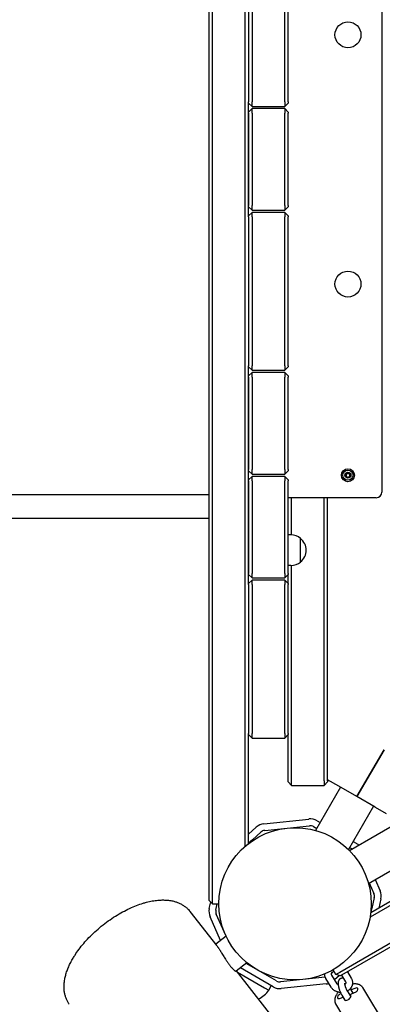
# Model space of a CAD drawing. Units: millimetres. Extents: x -5485 to 7744, y -12575 to -3750.
# Drawn here: x -1383 to -1062, y -8988 to -8115 of the extents above; entities that cross this region are included whole.
import ezdxf

# ---------------------------------------------------------------- set-up
doc = ezdxf.new("R2010")
doc.units = ezdxf.units.MM
doc.layers.add('Системный слой', color=7, linetype='Continuous')

msp = doc.modelspace()

# ---------------------------------------------------------------- linework, layer by layer
at = {"layer": 'Системный слой'}
for p, q in [((-1215.03, -8894.68), (-1215.03, -7582.68)), ((-1212.03, -8894.68), (-1212.03, -7582.68)), ((-1183.03, -8847.6), (-1183.03, -7629.75)), ((-1062.03, -7943.68), (-1062.03, -8533.68)), ((-1180.03, -8055.68), (-1180.03, -8187.68)), ((-1177.03, -8055.68), (-1177.03, -8187.68)), ((-1148.03, -8187.68), (-1148.03, -8055.68)), ((-1145.03, -8187.68), (-1145.03, -8055.68)), ((-1180.03, -8188.68), (-1180.03, -8187.68)), ((-1177.03, -8191.68), (-1177.03, -8187.68)), ((-1148.03, -8187.68), (-1148.03, -8191.68)), ((-1145.03, -8187.68), (-1145.03, -8188.68)), ((-1180.03, -8288.68), (-1180.03, -8188.68)), ((-1180.03, -8188.68), (-1177.03, -8191.68)), ((-1177.03, -8193.68), (-1180.03, -8196.68)), ((-1177.03, -8191.68), (-1148.03, -8191.68)), ((-1148.03, -8193.68), (-1177.03, -8193.68)), ((-1177.03, -8197.68), (-1177.03, -8193.68)), ((-1145.03, -8188.68), (-1148.03, -8191.68)), ((-1148.03, -8193.68), (-1148.03, -8197.68)), ((-1145.03, -8196.68), (-1148.03, -8193.68)), ((-1145.03, -8196.68), (-1145.03, -8197.68)), ((-1180.03, -8197.68), (-1180.03, -8279.68)), ((-1177.03, -8197.68), (-1177.03, -8279.68)), ((-1148.03, -8279.68), (-1148.03, -8197.68)), ((-1145.03, -8279.68), (-1145.03, -8197.68)), ((-1180.03, -8280.68), (-1177.03, -8283.68)), ((-1177.03, -8283.68), (-1177.03, -8279.68)), ((-1177.03, -8283.68), (-1148.03, -8283.68)), ((-1148.03, -8279.68), (-1148.03, -8283.68)), ((-1145.03, -8280.68), (-1148.03, -8283.68)), ((-1145.03, -8279.68), (-1145.03, -8280.68)), ((-1177.03, -8285.68), (-1180.03, -8288.68)), ((-1180.03, -8289.68), (-1180.03, -8288.68)), ((-1180.03, -8289.68), (-1180.03, -8421.68)), ((-1148.03, -8285.68), (-1177.03, -8285.68)), ((-1177.03, -8289.68), (-1177.03, -8285.68)), ((-1177.03, -8289.68), (-1177.03, -8421.68)), ((-1148.03, -8285.68), (-1148.03, -8289.68)), ((-1145.03, -8288.68), (-1148.03, -8285.68)), ((-1148.03, -8421.68), (-1148.03, -8289.68)), ((-1145.03, -8288.68), (-1145.03, -8289.68)), ((-1145.03, -8421.68), (-1145.03, -8289.68)), ((37.04, -8303.46), (-1099.18, -8959.46)), ((38.54, -8306.06), (-1097.68, -8962.06)), ((-18.69, -8302.16), (-1072.45, -8910.54)), ((-1180.03, -8422.68), (-1180.03, -8421.68)), ((-1180.03, -8422.68), (-1177.03, -8425.68)), ((-1180.03, -8614.68), (-1180.03, -8422.68)), ((-1177.03, -8425.68), (-1177.03, -8421.68)), ((-1148.03, -8421.68), (-1148.03, -8425.68)), ((-1145.03, -8422.68), (-1148.03, -8425.68)), ((-1145.03, -8421.68), (-1145.03, -8422.68)), ((-1177.03, -8427.68), (-1180.03, -8430.68)), ((-1180.03, -8431.68), (-1180.03, -8513.68)), ((-1177.03, -8425.68), (-1148.03, -8425.68)), ((-1148.03, -8427.68), (-1177.03, -8427.68)), ((-1177.03, -8431.68), (-1177.03, -8427.68)), ((-1177.03, -8431.68), (-1177.03, -8513.68)), ((-1148.03, -8427.68), (-1148.03, -8431.68)), ((-1145.03, -8430.68), (-1148.03, -8427.68)), ((-1148.03, -8513.68), (-1148.03, -8431.68)), ((-1145.03, -8430.68), (-1145.03, -8431.68)), ((-1145.03, -8513.68), (-1145.03, -8431.68)), ((-1180.03, -8514.68), (-1177.03, -8517.68)), ((-1180.03, -8522.68), (-1177.03, -8519.68)), ((-1177.03, -8517.68), (-1177.03, -8513.68)), ((-1177.03, -8517.68), (-1148.03, -8517.68)), ((-1148.03, -8519.68), (-1177.03, -8519.68)), ((-1177.03, -8523.68), (-1177.03, -8519.68)), ((-1148.03, -8513.68), (-1148.03, -8517.68)), ((-1145.03, -8514.68), (-1148.03, -8517.68)), ((-1148.03, -8519.68), (-1148.03, -8523.68)), ((-1145.03, -8522.68), (-1148.03, -8519.68)), ((-1145.03, -8513.68), (-1145.03, -8514.68)), ((-1180.03, -8523.68), (-1180.03, -8605.68)), ((-1177.03, -8523.68), (-1177.03, -8605.68)), ((-1148.03, -8605.68), (-1148.03, -8523.68)), ((-1145.03, -8522.68), (-1145.03, -8523.68)), ((-1145.03, -8605.68), (-1145.03, -8523.68)), ((-2689.93, -8535.68), (-1215.03, -8535.68)), ((-1067.03, -8538.68), (-1145.03, -8538.68)), ((-1142.03, -8571.69), (-1142.03, -8538.68)), ((-1113.03, -8789.68), (-1113.03, -8538.68)), ((-1110.03, -8789.68), (-1110.03, -8538.68)), ((-2689.93, -8556.68), (-1215.03, -8556.68)), ((-1142.53, -8571.68), (-1145.03, -8571.68)), ((-1134.04, -8574.68), (-1134.04, -8574.92)), ((-1134.04, -8595.68), (-1134.04, -8574.69)), ((-1142.53, -8598.68), (-1145.03, -8598.68)), ((-1142.03, -8789.68), (-1142.03, -8598.67)), ((-1180.03, -8606.68), (-1177.03, -8609.68)), ((-1180.03, -8606.68), (-1177.03, -8609.68)), ((-1177.03, -8609.68), (-1177.03, -8605.68)), ((-1148.03, -8605.68), (-1148.03, -8609.68)), ((-1148.03, -8609.68), (-1145.03, -8606.68)), ((-1145.03, -8605.68), (-1145.03, -8606.68)), ((-1145.03, -8614.68), (-1145.03, -8606.68)), ((-1180.03, -8614.68), (-1177.03, -8611.68)), ((-1180.03, -8615.68), (-1180.03, -8614.68)), ((-1180.03, -8615.68), (-1180.03, -8747.68)), ((-1177.03, -8609.68), (-1148.03, -8609.68)), ((-1148.03, -8611.68), (-1177.03, -8611.68)), ((-1177.03, -8615.68), (-1177.03, -8611.68)), ((-1177.03, -8615.68), (-1177.03, -8747.68)), ((-1148.03, -8611.68), (-1148.03, -8615.68)), ((-1145.03, -8614.68), (-1148.03, -8611.68)), ((-1148.03, -8747.68), (-1148.03, -8615.68)), ((-1145.03, -8614.68), (-1145.03, -8615.68)), ((-1145.03, -8747.68), (-1145.03, -8615.68)), ((-1180.03, -8748.68), (-1180.03, -8747.68)), ((-1180.03, -8748.68), (-1177.03, -8751.68)), ((-1180.03, -8845.16), (-1180.03, -8748.68)), ((-1177.03, -8751.68), (-1177.03, -8747.68)), ((-1177.03, -8751.68), (-1148.03, -8751.68)), ((-1148.03, -8747.68), (-1148.03, -8751.68)), ((-1148.03, -8751.68), (-1145.03, -8748.68)), ((-1145.03, -8747.68), (-1145.03, -8748.68)), ((-1145.03, -8789.68), (-1145.03, -8748.68)), ((-1084.05, -8803.68), (-1060.03, -8762.07)), ((-1060.03, -8762.07), (-1084.05, -8803.68)), ((-1145.03, -8790.68), (-1145.03, -8789.68)), ((-1145.03, -8790.68), (-1142.03, -8793.68)), ((-1142.03, -8793.68), (-1142.03, -8789.68)), ((-1113.03, -8789.68), (-1113.03, -8793.68)), ((-1110.03, -8790.68), (-1113.03, -8793.68)), ((-1100.03, -8794.45), (-1110.03, -8788.68)), ((-1110.03, -8789.68), (-1110.03, -8790.68)), ((-1142.03, -8793.68), (-1113.03, -8793.68)), ((-1098.64, -8795.25), (-1120.81, -8833.65)), ((-1084.05, -8803.68), (-1100.03, -8794.45)), ((-1090.71, -8851.4), (-1004.86, -8801.83)), ((-1068.07, -8812.9), (-1084.05, -8803.68)), ((-1069.45, -8812.1), (-1091.62, -8850.5)), ((-1068.07, -8812.9), (-1058.07, -8818.68)), ((-1166.45, -8827.67), (-1126.7, -8823.49)), ((-1119.45, -8825.03), (-1116.74, -8826.6)), ((-1180.03, -8836.81), (-1173.23, -8830.68)), ((-1165.82, -8833.63), (-1126.08, -8829.46)), ((-1122.45, -8830.23), (-1119.74, -8831.79)), ((-1176.63, -8841.82), (-1180.03, -8844.88)), ((-1176.63, -8841.82), (-1169.21, -8835.14)), ((-1073.86, -8880.59), (-1003.16, -8839.77)), ((-1090.55, -8848.64), (-1088.25, -8849.98)), ((-1087.55, -8843.45), (-1084.84, -8845.01)), ((-988.74, -8858.75), (-1071.88, -8906.75)), ((-1068, -8877.2), (-1063.62, -8887.04)), ((-1073.23, -8880.22), (-1069.1, -8889.48)), ((-1215.03, -8895.68), (-1215.03, -8894.68)), ((-1215.03, -8895.68), (-1212.03, -8898.68)), ((-1212.03, -8898.68), (-1212.03, -8894.68)), ((-1068.72, -8893.16), (-1070.79, -8902.93)), ((-1062.85, -8894.41), (-1064.57, -8902.53)), ((-1214.94, -8902.94), (-1213.68, -8897.02)), ((-1212.03, -8898.68), (-1206.4, -8898.68)), ((-1209.07, -8904.19), (-1207.9, -8898.68)), ((-1071.56, -8906.57), (-1070.79, -8902.93)), ((-1208.02, -8936.08), (-1231.91, -8905.51)), ((-1204.87, -8931.19), (-1214.17, -8910.32)), ((-1200, -8927.38), (-1208.69, -8907.88)), ((-1199.99, -8927.37), (-1209.2, -8934.57)), ((-1181.52, -8951.01), (-1191.05, -8958.46)), ((-1158.34, -8972.32), (-1187.35, -8955.57)), ((-1155.34, -8967.12), (-1182.25, -8951.59)), ((-1191.05, -8958.46), (-1191.05, -8958.46)), ((-841.9, -9404.7), (-1190.73, -8958.21)), ((-1189.93, -8959.24), (-1166.02, -8973.04)), ((-1112.13, -8963.74), (-1151.71, -8967.9)), ((-1106.82, -8972.69), (-1111.51, -8964.99)), ((-1104.5, -8958.54), (-1106.63, -8960.45)), ((-1101.7, -8969.57), (-1106.38, -8961.87)), ((-1102.65, -8961.46), (-1105.15, -8957.13)), ((-1099.67, -8962.26), (-1103.85, -8966.03)), ((-1099.18, -8959.46), (-1102.65, -8961.46)), ((-1098.55, -8962.56), (-1102.65, -8961.46)), ((-1097.68, -8962.06), (-1098.55, -8962.56)), ((-1097.73, -8962.09), (-1094.3, -8967.74)), ((-1092.54, -8959.09), (-1089.17, -8964.62)), ((-1166.02, -8973.04), (-1162.29, -8975.2)), ((-1162.29, -8975.2), (-1160.06, -8971.33)), ((-1111.34, -8969.69), (-1151.09, -8973.86)), ((-1089.33, -8974.97), (-1089.27, -8972.98)), ((-1085.98, -8973.64), (-1089.33, -8974.97)), ((-1051.33, -9018.38), (-1079.01, -8972.92)), ((-1171.7, -8982.57), (-1171.3, -8982.8)), ((-1098.63, -8982.36), (-1096.33, -8981.45)), ((-1098.1, -8978.43), (-1098.5, -8978.59)), ((-1097.35, -8979.78), (-1094.67, -8984.18)), ((-1092.22, -8976.66), (-1089.54, -8981.06)), ((-1089.53, -8980.92), (-1089.46, -8978.74)), ((-1089.46, -8978.74), (-1086.1, -8977.42)), ((-1087.5, -8977.97), (-1089.33, -8974.97)), ((-1075.25, -9032.94), (-1102.92, -8987.48)), ((-1095.34, -8983.07), (-1095.35, -8983.22))]:
    msp.add_line(p, q, dxfattribs=at)
for centre, radius in [((-1092.03, -8128.18), 11.5), ((-1092.03, -8349.18), 11.5), ((-1092.03, -8518.68), 5.75), ((-1092.03, -8518.68), 4.5), ((-1092.03, -8518.68), 2.65), ((-1092.03, -8518.68), 2.25), ((-1138.9, -8898.68), 67.5)]:
    msp.add_circle(centre, radius, dxfattribs=at)
for centre, radius, start, end in [((-1093.66, -8519.44), 0.45, 128.88352, 205.07955), ((-1093.66, -8519.44), 0.45, 205.07955, 281.27559), ((-1093.5, -8517.65), 0.45, 145.07955, 221.27559), ((-1094.44, -8518.47), 0.797, 308.88352, 41.27559), ((-1093.5, -8517.65), 0.45, 68.88352, 145.07955), ((-1092.03, -8518.68), 1.62, 115.07955, 175.07955), ((-1092.03, -8518.68), 1.62, 175.07955, 205.07955), ((-1093.41, -8520.66), 0.797, 8.88352, 101.27559), ((-1092.03, -8518.68), 1.62, 205.07955, 235.07955), ((-1093.05, -8516.48), 0.797, 248.88352, 341.27559), ((-1092.03, -8518.68), 1.62, 235.07955, 295.07955), ((-1092.03, -8518.68), 1.62, 55.07955, 115.07955), ((-1091.87, -8516.88), 0.45, 85.07955, 161.27559), ((-1091.87, -8516.88), 0.45, 8.88352, 85.07955), ((-1091, -8520.87), 0.797, 68.88352, 161.27559), ((-1090.64, -8516.69), 0.797, 188.88352, 281.27559), ((-1092.03, -8518.68), 1.62, 295.07955, 355.07955), ((-1092.03, -8518.68), 1.62, 355.07955, 55.07955), ((-1090.55, -8519.71), 0.45, 248.88352, 325.07955), ((-1090.4, -8517.91), 0.45, 25.07955, 101.27559), ((-1089.61, -8518.88), 0.797, 128.88352, 221.27559), ((-1090.55, -8519.71), 0.45, 325.07955, 41.27559), ((-1090.4, -8517.91), 0.45, 308.88352, 25.07955), ((-1092.18, -8520.47), 0.45, 188.88352, 265.07955), ((-1092.18, -8520.47), 0.45, 265.07955, 341.27559), ((-1067.03, -8533.68), 5, 270, 0), ((-1142.53, -8585.18), 13.5, 51.05756, 90), ((-1142.03, -8585.18), 13, 0, 52.10238), ((-1142.03, -8585.18), 13, 307.89762, 0), ((-1142.53, -8585.18), 13.5, 270, 308.94244), ((-1125.45, -8835.42), 12, 60, 96), ((-1165.2, -8839.6), 12, 96, 132), ((-1165.2, -8839.6), 6, 96, 132), ((-1125.45, -8835.42), 6, 60, 96), ((-1090.84, -8855.41), 12, 46.48616, 60), ((-1074.58, -8891.92), 6, 348, 24), ((-1074.58, -8891.92), 12, 348, 24), ((-1203.21, -8905.44), 12, 168, 204), ((-1203.21, -8905.44), 6, 168, 204), ((-1152.34, -8961.93), 12, 240, 276), ((-1152.34, -8961.93), 6, 240, 276), ((-1112.59, -8957.75), 12, 276, 287.66753), ((-1177.76, -8966), 18, 291.05073, 329.28332)]:
    msp.add_arc(centre, radius, start, end, dxfattribs=at)
for centre, major_axis, start_param, end_param in [((-1086.04, -8975.53), (2.78, 1.69), 4.38789, 6.283185), ((-1086.04, -8975.53), (2.78, 1.69), 0, 1.246297), ((-1098.57, -8980.47), (-2.78, -1.69), 4.38789, 6.283185), ((-1098.57, -8980.47), (-2.78, -1.69), 0, 1.246297), ((-1092.44, -8982.07), (-2.78, -1.69), 0, 2.817094), ((-1092.44, -8982.07), (-2.78, -1.69), 5.958686, 6.283185)]:
    msp.add_ellipse(centre, major_axis=major_axis, ratio=0.513006, start_param=start_param, end_param=end_param, dxfattribs=at)
for points, knots in [([(-1338.91, -8987.79), (-1339.43, -8987.06), (-1339.9, -8986.31), (-1340.77, -8984.75), (-1341.17, -8983.94), (-1341.87, -8982.26), (-1342.18, -8981.38), (-1342.72, -8979.58), (-1342.95, -8978.64), (-1343.3, -8976.7), (-1343.43, -8975.69), (-1343.6, -8973.6), (-1343.62, -8972.51), (-1343.57, -8970.25), (-1343.48, -8969.07), (-1343.24, -8967.12), (-1343.13, -8966.35), (-1342.76, -8964.36), (-1342.48, -8963.13), (-1341.8, -8960.65), (-1341.41, -8959.41), (-1340.52, -8956.92), (-1340.03, -8955.67), (-1338.93, -8953.17), (-1338.33, -8951.91), (-1337.04, -8949.4), (-1336.35, -8948.15), (-1335.06, -8945.95), (-1334.48, -8945.01), (-1332.77, -8942.36), (-1331.59, -8940.66), (-1329.03, -8937.23), (-1327.65, -8935.51), (-1324.71, -8932.05), (-1323.14, -8930.33), (-1319.84, -8926.9), (-1318.09, -8925.2), (-1314.44, -8921.84), (-1312.53, -8920.19), (-1308.56, -8916.96), (-1306.5, -8915.38), (-1302.32, -8912.38), (-1300.19, -8910.95), (-1295.95, -8908.29), (-1293.84, -8907.05), (-1289.63, -8904.76), (-1287.54, -8903.71), (-1283.42, -8901.8), (-1281.38, -8900.94), (-1277.39, -8899.4), (-1275.43, -8898.73), (-1272.51, -8897.85), (-1271.54, -8897.57), (-1268.84, -8896.87), (-1267.13, -8896.49), (-1263.75, -8895.88), (-1262.08, -8895.66), (-1259.13, -8895.38), (-1257.83, -8895.31), (-1255.27, -8895.28), (-1254.01, -8895.31), (-1251.53, -8895.49), (-1250.31, -8895.64), (-1247.92, -8896.04), (-1246.74, -8896.3), (-1244.73, -8896.87), (-1243.88, -8897.15), (-1242.07, -8897.84), (-1241.11, -8898.26), (-1239.3, -8899.19), (-1238.45, -8899.68), (-1236.85, -8900.75), (-1236.09, -8901.31), (-1234.68, -8902.5), (-1234.02, -8903.12), (-1232.87, -8904.33), (-1232.37, -8904.91), (-1231.91, -8905.51)], [0, 0, 0, 0, 3.083617, 3.083617, 6.203847, 6.203847, 9.402128, 9.402128, 12.720476, 12.720476, 16.201473, 16.201473, 19.886844, 19.886844, 23.814128, 23.814128, 26.356565, 26.356565, 30.404684, 30.404684, 34.4522, 34.4522, 38.499236, 38.499236, 42.546272, 42.546272, 46.593307, 46.593307, 49.629092, 49.629092, 55.151374, 55.151374, 60.836033, 60.836033, 66.666761, 66.666761, 72.635765, 72.635765, 78.743873, 78.743873, 85.001633, 85.001633, 91.204779, 91.204779, 97.259867, 97.259867, 103.174003, 103.174003, 108.944327, 108.944327, 114.558394, 114.558394, 117.394716, 117.394716, 122.452559, 122.452559, 127.510402, 127.510402, 131.559294, 131.559294, 135.606862, 135.606862, 139.65443, 139.65443, 143.701385, 143.701385, 146.743568, 146.743568, 150.345631, 150.345631, 153.749565, 153.749565, 157.004155, 157.004155, 160.156718, 160.156718, 162.791457, 162.791457, 162.791457, 162.791457]), ([(-1208.02, -8936.08), (-1207.85, -8936.3), (-1207.55, -8936.71), (-1207.12, -8937.32), (-1206.68, -8937.97), (-1206.2, -8938.7), (-1205.65, -8939.58), (-1205.11, -8940.45), (-1204.5, -8941.44), (-1203.69, -8942.79), (-1202.72, -8944.38), (-1201.67, -8946.08), (-1200.76, -8947.51), (-1199.93, -8948.8), (-1199.21, -8949.87), (-1198.53, -8950.84), (-1197.94, -8951.67), (-1197.33, -8952.5), (-1196.68, -8953.34), (-1196.06, -8954.11), (-1195.52, -8954.76), (-1195.06, -8955.28), (-1194.54, -8955.85), (-1193.97, -8956.44), (-1193.43, -8956.97), (-1192.95, -8957.4), (-1192.53, -8957.75), (-1192.11, -8958.06), (-1191.71, -8958.31), (-1191.39, -8958.46), (-1191.17, -8958.51), (-1191.08, -8958.48), (-1191.05, -8958.46)], [0, 0, 0, 0, 1.380129, 2.389471, 3.044682, 4.29527, 5.418443, 6.357578, 7.357169, 8.748686, 10.648189, 12.205825, 13.79902, 14.871385, 16.058399, 17.048005, 17.949897, 18.757783, 19.832137, 20.940806, 21.691765, 22.451285, 23.21699, 24.364207, 25.496811, 26.362345, 27.329888, 28.360417, 29.524705, 30.881831, 31.906349, 33, 33, 33, 33]), ([(-1111.51, -8964.99), (-1111.66, -8964.73), (-1111.81, -8964.46), (-1112, -8964.04), (-1112.07, -8963.89), (-1112.18, -8963.61), (-1112.22, -8963.49), (-1112.36, -8963.09), (-1112.44, -8962.81), (-1112.56, -8962.25), (-1112.61, -8961.97), (-1112.67, -8961.41), (-1112.67, -8961.15), (-1112.68, -8960.88)], [0, 0, 0, 0, 2.623828, 2.623828, 4.067607, 4.067607, 5.209138, 5.209138, 7.76032, 7.76032, 10.285483, 10.285483, 12.648416, 12.648416, 12.648416, 12.648416]), ([(-1106.68, -8960.82), (-1106.68, -8960.76), (-1106.67, -8960.7), (-1106.65, -8960.58), (-1106.64, -8960.52), (-1106.63, -8960.45), (-1106.63, -8960.45), (-1106.61, -8960.39), (-1106.59, -8960.33), (-1106.54, -8960.2), (-1106.51, -8960.13), (-1106.44, -8960), (-1106.4, -8959.93), (-1106.31, -8959.79), (-1106.26, -8959.72), (-1106.14, -8959.57), (-1106.07, -8959.5), (-1105.92, -8959.35), (-1105.84, -8959.28), (-1105.66, -8959.14), (-1105.56, -8959.06), (-1105.35, -8958.92), (-1105.23, -8958.86), (-1104.98, -8958.73), (-1104.85, -8958.67), (-1104.64, -8958.59), (-1104.57, -8958.56), (-1104.45, -8958.52), (-1104.41, -8958.51), (-1104.36, -8958.49)], [0, 0, 0, 0, 1.13069, 1.13069, 2.264169, 2.264169, 2.285557, 2.285557, 3.405143, 3.405143, 4.558836, 4.558836, 5.730395, 5.730395, 6.924769, 6.924769, 8.146526, 8.146526, 9.399622, 9.399622, 10.686903, 10.686903, 12.010724, 12.010724, 13.372687, 13.372687, 14.034804, 14.034804, 14.469058, 14.469058, 14.469058, 14.469058]), ([(-1106.38, -8961.87), (-1106.43, -8961.79), (-1106.47, -8961.72), (-1106.53, -8961.58), (-1106.56, -8961.51), (-1106.61, -8961.37), (-1106.63, -8961.3), (-1106.65, -8961.17), (-1106.67, -8961.11), (-1106.68, -8960.99), (-1106.68, -8960.93), (-1106.68, -8960.85), (-1106.68, -8960.84), (-1106.68, -8960.82)], [0, 0, 0, 0, 1.197894, 1.197894, 2.375427, 2.375427, 3.533261, 3.533261, 4.676755, 4.676755, 5.811288, 5.811288, 6.085766, 6.085766, 6.085766, 6.085766]), ([(-1096.14, -8964.71), (-1096.17, -8964.7), (-1096.2, -8964.69), (-1096.37, -8964.66), (-1096.51, -8964.64), (-1096.79, -8964.61), (-1096.94, -8964.6), (-1097.22, -8964.61), (-1097.35, -8964.62), (-1097.63, -8964.65), (-1097.76, -8964.68), (-1098.03, -8964.75), (-1098.16, -8964.79), (-1098.41, -8964.88), (-1098.53, -8964.94), (-1098.77, -8965.07), (-1098.89, -8965.13), (-1099.11, -8965.29), (-1099.22, -8965.37), (-1099.43, -8965.54), (-1099.53, -8965.64), (-1099.71, -8965.84), (-1099.8, -8965.95), (-1099.97, -8966.17), (-1100.05, -8966.29), (-1100.19, -8966.53), (-1100.26, -8966.66), (-1100.38, -8966.93), (-1100.43, -8967.07), (-1100.52, -8967.33), (-1100.56, -8967.45), (-1100.61, -8967.67), (-1100.63, -8967.76), (-1100.67, -8967.94), (-1100.69, -8968.03), (-1100.71, -8968.21), (-1100.72, -8968.3), (-1100.74, -8968.48), (-1100.75, -8968.57), (-1100.76, -8968.75), (-1100.77, -8968.84), (-1100.77, -8969.03), (-1100.78, -8969.13), (-1100.77, -8969.43), (-1100.77, -8969.62), (-1100.74, -8970.01), (-1100.73, -8970.21), (-1100.7, -8970.46), (-1100.69, -8970.52), (-1100.66, -8970.72), (-1100.64, -8970.87), (-1100.59, -8971.24), (-1100.55, -8971.45), (-1100.46, -8971.92), (-1100.4, -8972.19), (-1100.27, -8972.74), (-1100.19, -8973.03), (-1100.03, -8973.6), (-1099.95, -8973.89), (-1099.76, -8974.48), (-1099.66, -8974.78), (-1099.47, -8975.3), (-1099.39, -8975.51), (-1099.28, -8975.82), (-1099.24, -8975.9), (-1099.09, -8976.29), (-1098.96, -8976.59), (-1098.77, -8977.03), (-1098.7, -8977.18), (-1098.57, -8977.47), (-1098.51, -8977.61), (-1098.3, -8978.03), (-1098.17, -8978.31), (-1097.89, -8978.84), (-1097.75, -8979.1), (-1097.52, -8979.49), (-1097.43, -8979.64), (-1097.35, -8979.78)], [19.725879, 19.725879, 19.725879, 19.725879, 20.001999, 20.001999, 21.381826, 21.381826, 22.702468, 22.702468, 23.980418, 23.980418, 25.231527, 25.231527, 26.468033, 26.468033, 27.700176, 27.700176, 28.934979, 28.934979, 30.182109, 30.182109, 31.452654, 31.452654, 32.760468, 32.760468, 34.120186, 34.120186, 35.552471, 35.552471, 37.083836, 37.083836, 38.442931, 38.442931, 39.433745, 39.433745, 40.424558, 40.424558, 41.411648, 41.411648, 42.38775, 42.38775, 43.338726, 43.338726, 44.454668, 44.454668, 46.46865, 46.46865, 48.482631, 48.482631, 48.993166, 48.993166, 50.49103, 50.49103, 52.484922, 52.484922, 54.946621, 54.946621, 57.447065, 57.447065, 59.982384, 59.982384, 62.551654, 62.551654, 64.442912, 64.442912, 65.15663, 65.15663, 67.80068, 67.80068, 69.111198, 69.111198, 70.403108, 70.403108, 72.969569, 72.969569, 75.501643, 75.501643, 77, 77, 77, 77]), ([(-1089.17, -8964.62), (-1089.01, -8964.88), (-1088.87, -8965.15), (-1088.62, -8965.69), (-1088.51, -8965.96), (-1088.32, -8966.52), (-1088.24, -8966.8), (-1088.12, -8967.36), (-1088.07, -8967.64), (-1088.01, -8968.21), (-1087.99, -8968.5), (-1088, -8969.06), (-1088.02, -8969.35), (-1088.06, -8969.73), (-1088.07, -8969.84), (-1088.12, -8970.12), (-1088.16, -8970.29), (-1088.26, -8970.75), (-1088.34, -8971.02), (-1088.53, -8971.56), (-1088.64, -8971.83), (-1088.9, -8972.36), (-1089.04, -8972.61), (-1089.22, -8972.9), (-1089.24, -8972.94), (-1089.41, -8973.19), (-1089.55, -8973.4), (-1089.9, -8973.84), (-1090.1, -8974.08), (-1090.53, -8974.52), (-1090.76, -8974.74), (-1091.25, -8975.15), (-1091.51, -8975.34), (-1092.04, -8975.7), (-1092.32, -8975.86), (-1092.59, -8976.02)], [0, 0, 0, 0, 2.624721, 2.624721, 5.209927, 5.209927, 7.761072, 7.761072, 10.28627, 10.28627, 12.794688, 12.794688, 15.295642, 15.295642, 16.221813, 16.221813, 17.798941, 17.798941, 20.314474, 20.314474, 22.851571, 22.851571, 25.418391, 25.418391, 25.814454, 25.814454, 28.021788, 28.021788, 30.667518, 30.667518, 33.3598, 33.3598, 36.101227, 36.101227, 38.756188, 38.756188, 38.756188, 38.756188]), ([(-1098.64, -8977.33), (-1098.76, -8977.32), (-1098.89, -8977.31), (-1099.4, -8977.26), (-1099.78, -8977.2), (-1100.3, -8977.1), (-1100.44, -8977.07), (-1100.8, -8976.98), (-1101.03, -8976.92), (-1101.61, -8976.74), (-1101.95, -8976.62), (-1102.62, -8976.34), (-1102.94, -8976.19), (-1103.55, -8975.85), (-1103.85, -8975.67), (-1104.41, -8975.29), (-1104.68, -8975.09), (-1105.19, -8974.66), (-1105.42, -8974.44), (-1105.87, -8973.97), (-1106.08, -8973.73), (-1106.47, -8973.23), (-1106.65, -8972.96), (-1106.82, -8972.69)], [55.856212, 55.856212, 55.856212, 55.856212, 56.863114, 56.863114, 60.008898, 60.008898, 61.156663, 61.156663, 63.076084, 63.076084, 66.075306, 66.075306, 69.013344, 69.013344, 71.894436, 71.894436, 74.721018, 74.721018, 77.494683, 77.494683, 80.217074, 80.217074, 83, 83, 83, 83]), ([(-1100.68, -8970.57), (-1100.73, -8970.54), (-1100.78, -8970.5), (-1100.94, -8970.39), (-1101.04, -8970.31), (-1101.22, -8970.15), (-1101.3, -8970.07), (-1101.45, -8969.91), (-1101.51, -8969.83), (-1101.62, -8969.69), (-1101.66, -8969.63), (-1101.7, -8969.57)], [26.764164, 26.764164, 26.764164, 26.764164, 27.330782, 27.330782, 28.627974, 28.627974, 29.888115, 29.888115, 31.113574, 31.113574, 32.07032, 32.07032, 32.07032, 32.07032]), ([(-1092.22, -8976.66), (-1092.32, -8976.5), (-1092.42, -8976.33), (-1092.54, -8976.11), (-1092.56, -8976.07), (-1092.67, -8975.87), (-1092.75, -8975.73), (-1092.93, -8975.36), (-1093.03, -8975.15), (-1093.24, -8974.71), (-1093.34, -8974.49), (-1093.53, -8974.02), (-1093.63, -8973.78), (-1093.81, -8973.3), (-1093.9, -8973.06), (-1094.06, -8972.59), (-1094.14, -8972.35), (-1094.21, -8972.12), (-1094.21, -8972.11), (-1094.28, -8971.89), (-1094.34, -8971.67), (-1094.46, -8971.25), (-1094.51, -8971.04), (-1094.59, -8970.65), (-1094.63, -8970.47), (-1094.67, -8970.26), (-1094.67, -8970.22), (-1094.7, -8970.07), (-1094.71, -8969.95), (-1094.75, -8969.71), (-1094.76, -8969.58), (-1094.77, -8969.39), (-1094.77, -8969.32), (-1094.78, -8969.21), (-1094.78, -8969.16), (-1094.77, -8969.09), (-1094.77, -8969.06), (-1094.77, -8969.02), (-1094.77, -8969.01), (-1094.77, -8969.01)], [0, 0, 0, 0, 1.899768, 1.899768, 2.33841, 2.33841, 3.852729, 3.852729, 5.853602, 5.853602, 7.895986, 7.895986, 9.975528, 9.975528, 12.069558, 12.069558, 14.127029, 14.127029, 14.165293, 14.165293, 16.14409, 16.14409, 18.114913, 18.114913, 20.03082, 20.03082, 20.47269, 20.47269, 21.816143, 21.816143, 23.586362, 23.586362, 24.862151, 24.862151, 25.876743, 25.876743, 26.891336, 26.891336, 28, 28, 28, 28]), ([(-1094, -8968.79), (-1094, -8968.85), (-1094, -8968.91), (-1094.02, -8969.03), (-1094.04, -8969.09), (-1094.07, -8969.22), (-1094.09, -8969.28), (-1094.14, -8969.41), (-1094.17, -8969.48), (-1094.24, -8969.61), (-1094.28, -8969.68), (-1094.37, -8969.82), (-1094.42, -8969.89), (-1094.54, -8970.03), (-1094.61, -8970.11), (-1094.68, -8970.18)], [0, 0, 0, 0, 1.102219, 1.102219, 2.206547, 2.206547, 3.318227, 3.318227, 4.442329, 4.442329, 5.583849, 5.583849, 6.747611, 6.747611, 7.935464, 7.935464, 7.935464, 7.935464]), ([(-1094.3, -8967.74), (-1094.25, -8967.82), (-1094.21, -8967.89), (-1094.14, -8968.03), (-1094.12, -8968.1), (-1094.07, -8968.24), (-1094.05, -8968.3), (-1094.02, -8968.43), (-1094.01, -8968.5), (-1094, -8968.64), (-1093.99, -8968.71), (-1094, -8968.79)], [0, 0, 0, 0, 1.166244, 1.166244, 2.313748, 2.313748, 3.44192, 3.44192, 4.555979, 4.555979, 5.92968, 5.92968, 5.92968, 5.92968]), ([(-1079.01, -8972.92), (-1079.12, -8972.73), (-1079.25, -8972.55), (-1079.52, -8972.2), (-1079.66, -8972.04), (-1079.97, -8971.72), (-1080.13, -8971.56), (-1080.48, -8971.27), (-1080.67, -8971.14), (-1081.06, -8970.88), (-1081.27, -8970.76), (-1081.7, -8970.53), (-1081.93, -8970.43), (-1082.41, -8970.24), (-1082.67, -8970.15), (-1083.2, -8970), (-1083.48, -8969.94), (-1084.06, -8969.83), (-1084.36, -8969.79), (-1084.95, -8969.74), (-1085.22, -8969.73), (-1085.74, -8969.72), (-1085.99, -8969.72), (-1086.6, -8969.75), (-1086.98, -8969.78), (-1087.58, -8969.86), (-1087.81, -8969.89), (-1088.06, -8969.93), (-1088.08, -8969.94), (-1088.09, -8969.94)], [0, 0, 0, 0, 2.283103, 2.283103, 4.579614, 4.579614, 6.913979, 6.913979, 9.312147, 9.312147, 11.800255, 11.800255, 14.403901, 14.403901, 17.14634, 17.14634, 20.045594, 20.045594, 23.111695, 23.111695, 25.802403, 25.802403, 28.152731, 28.152731, 31.620556, 31.620556, 33.730024, 33.730024, 33.883946, 33.883946, 33.883946, 33.883946]), ([(-1100.57, -8977.04), (-1100.78, -8977.28), (-1101, -8977.53), (-1101.45, -8978.1), (-1101.7, -8978.43), (-1102.14, -8979.09), (-1102.34, -8979.42), (-1102.65, -8979.97), (-1102.76, -8980.2), (-1103.02, -8980.73), (-1103.15, -8981.05), (-1103.34, -8981.56), (-1103.41, -8981.77), (-1103.55, -8982.26), (-1103.62, -8982.55), (-1103.73, -8983.12), (-1103.77, -8983.4), (-1103.81, -8983.93), (-1103.81, -8984.19), (-1103.8, -8984.7), (-1103.77, -8984.95), (-1103.71, -8985.43), (-1103.66, -8985.66), (-1103.54, -8986.11), (-1103.47, -8986.32), (-1103.31, -8986.74), (-1103.22, -8986.95), (-1103.05, -8987.26), (-1102.99, -8987.37), (-1102.92, -8987.48)], [74.289316, 74.289316, 74.289316, 74.289316, 77.123894, 77.123894, 80.824909, 80.824909, 84.407528, 84.407528, 86.843623, 86.843623, 90.178529, 90.178529, 92.326916, 92.326916, 95.371987, 95.371987, 98.241196, 98.241196, 100.947985, 100.947985, 103.514803, 103.514803, 105.969398, 105.969398, 108.340845, 108.340845, 110.657205, 110.657205, 112, 112, 112, 112])]:
    msp.add_open_spline(points, degree=3, knots=knots, dxfattribs=at)

doc.saveas('drawing.dxf')
